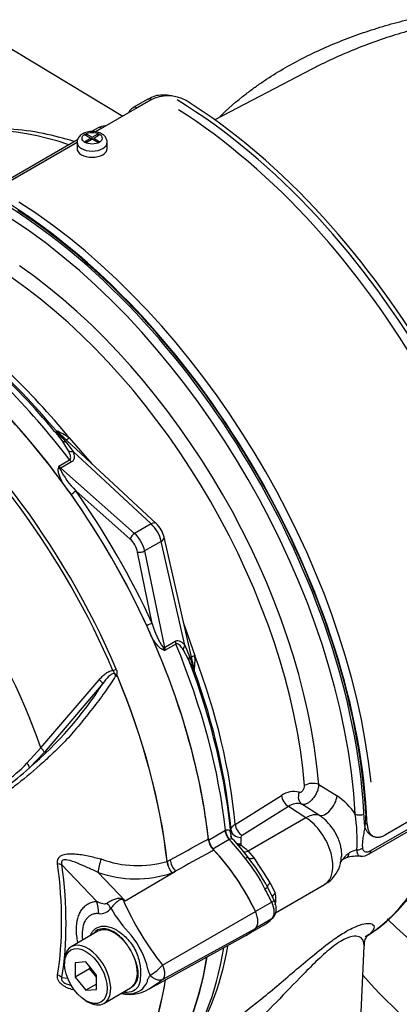
# Paper-space layout 'Sheet1' of a CAD drawing. Units: millimetres. Extents: x 0 to 3564, y 0 to 2520.
# Drawn here: x 2371 to 2409, y 2066 to 2164 of the extents above; entities that cross this region are included whole.
import ezdxf

# ---------------------------------------------------------------- set-up
doc = ezdxf.new("R2010")
doc.units = ezdxf.units.MM
doc.header["$LTSCALE"] = 6
for name, color, linetype in [('tangent', 7, 'Continuous'), ('TSH-1', 7, 'Continuous'), ('visible', 7, 'Continuous')]:
    doc.layers.add(name, color=color, linetype=linetype)

# ---------------------------------------------------------------- blocks, each defined once
blk = doc.blocks.new('SE5')
at = {"layer": 'tangent', "color": 7, "linetype": 'Continuous'}
for p, q in [((2368.875, 2161.728), (2381.687, 2154.024)), ((2384.536, 2155.672), (2383.084, 2154.835)), ((2379.586, 2152.815), (2378.948, 2152.447)), ((2377.122, 2151.392), (2368.867, 2146.626)), ((2376.274, 2120.763), (2375.649, 2121.778)), ((2376.006, 2121.657), (2376.739, 2120.7)), ((2376.335, 2122.067), (2378.581, 2119.489)), ((2384.496, 2113.505), (2376.739, 2120.7)), ((2375.326, 2119.257), (2376.389, 2119.871)), ((2376.584, 2119.66), (2375.52, 2119.046)), ((2375.52, 2119.046), (2382.845, 2112.551)), ((2382.399, 2112.006), (2376.989, 2116.803)), ((2384.496, 2113.505), (2382.845, 2112.551)), ((2385.496, 2111.773), (2383.845, 2110.819)), ((2387.848, 2101.458), (2385.496, 2111.773)), ((2383.845, 2110.819), (2385.807, 2101.229)), ((2384.599, 2103.623), (2383.149, 2110.707)), ((2387.72, 2103.659), (2388.831, 2100.424)), ((2385.807, 2101.229), (2386.87, 2101.843)), ((2386.955, 2101.57), (2385.892, 2100.956)), ((2388.237, 2099.975), (2387.671, 2101.023)), ((2387.848, 2101.458), (2388.311, 2100.345)), ((2373.516, 2091.257), (2379.334, 2098.027)), ((2379.685, 2097.638), (2373.871, 2090.825)), ((2372.141, 2089.744), (2373.516, 2091.257)), ((2373.871, 2090.825), (2372.381, 2089.272)), ((2401.155, 2087.631), (2402.976, 2086.487)), ((2392.841, 2083.663), (2397.455, 2086.531)), ((2406.341, 2081.053), (2417.075, 2087.249)), ((2398.145, 2085.435), (2393.531, 2082.566)), ((2399.891, 2084.321), (2398.145, 2085.435)), ((2401.229, 2084.551), (2399.477, 2085.658)), ((2399.891, 2084.321), (2394.157, 2081.011)), ((2405.712, 2083.823), (2405.978, 2083.669)), ((2390.203, 2082.102), (2391.829, 2083.041)), ((2391.829, 2083.041), (2391.885, 2083.071)), ((2392.444, 2082.442), (2392.438, 2083.092)), ((2392.262, 2082.144), (2390.636, 2081.205)), ((2392.285, 2082.156), (2392.262, 2082.144)), ((2393.404, 2081.71), (2393.397, 2081.584)), ((2393.398, 2082.362), (2393.404, 2081.71)), ((2394.157, 2081.011), (2394.721, 2080.324)), ((2379.07, 2076.022), (2375.624, 2079.638)), ((2386.072, 2079.975), (2386.072, 2079.977)), ((2386.087, 2079.982), (2386.382, 2080.142)), ((2386.087, 2079.984), (2386.087, 2079.982)), ((2379.21, 2078.893), (2381.9, 2076.071)), ((2381.9, 2076.071), (2386.906, 2079.016)), ((2386.906, 2079.016), (2386.569, 2078.833)), ((2396.317, 2077.866), (2396.823, 2076.818)), ((2396.492, 2075.93), (2394.87, 2074.993)), ((2385.619, 2069.688), (2394.87, 2074.992)), ((2396.492, 2074.275), (2394.893, 2073.352)), ((2385.619, 2068.245), (2394.87, 2073.329)), ((2375.624, 2068.453), (2376.175, 2068.395))]:
    blk.add_line(p, q, dxfattribs=at)
for centre, radius, start, end in [((2379.944, 2152.102), 0.798, 114.21637, 116.71619), ((2373.18, 2117.627), 5.448, 54.6046, 69.76615), ((2390.721, 2134.911), 19.804, 218.33232, 222.01113), ((2385.872, 2116.033), 11.028, 163.00403, 164.13599), ((2377.782, 2120.178), 2.623, 200.57377, 206.8526), ((2382.528, 2122.359), 7.845, 205.40417, 225.08956), ((2392.18, 2105.642), 7.845, 194.91132, 214.59494), ((2388.374, 2111.701), 11.028, 255.86401, 256.99597), ((2387.918, 2102.621), 2.623, 213.1474, 219.42623), ((2407.144, 2106.46), 19.802, 197.98869, 201.66787), ((2383.647, 2099.903), 5.21, 349.88539, 5.74385), ((2378.665, 2097.512), 10.212, 9.22524, 12.37038), ((2347.765, 2118.133), 37.934, 310.46199, 327.29661), ((2362.652, 2098.628), 12.998, 303.92697, 316.88638), ((2358.928, 2103.636), 19.681, 304.10823, 313.1253), ((2398.675, 2084.829), 2.095, 74.93859, 125.61344), ((2399.471, 2081.145), 6.389, 33.63681, 56.72918), ((2399.034, 2084.214), 1.511, 72.94279, 126.05087), ((2386.695, 2082.049), 18.286, 357.09389, 8.28369), ((2393.643, 2082.348), 0.245, 117.04145, 176.67703), ((2388.896, 2074.818), 8.125, 49.64749, 56.36659), ((2405.592, 2078.327), 2.867, 102.7903, 119.27909), ((2383.158, 2089.939), 10.379, 249.4552, 286.30632), ((2388.231, 2080.236), 2.175, 186.88855, 220.16709), ((2388.273, 2080.224), 2.199, 186.32008, 219.23612), ((2382.313, 2070.628), 15.041, 26.17452, 39.83446), ((2364.112, 2058.695), 37.48, 30.76393, 35.24505), ((2382.978, 2089.648), 11.396, 250.69151, 288.37022), ((2394.745, 2076.244), 2.156, 344.55071, 15.44929), ((2370.767, 2049.283), 29.009, 67.43207, 67.87072), ((2409.605, 2088.667), 30.587, 204.14666, 218.35371), ((2339.284, 2021.117), 69.542, 52.20708, 52.39254), ((2379.404, 2076.117), 1.334, 264.4988, 323.87737), ((2392.901, 2082.623), 14.402, 210.42096, 223.84888), ((2375.739, 2067.206), 8.689, 13.83143, 38.75799), ((2382.005, 2072.741), 4.731, 300.34194, 319.81359), ((2386.009, 2069.571), 1.855, 188.92991, 209.50712), ((2382.322, 2068.764), 1.932, 273.41219, 338.32812), ((2382.218, 2070.107), 3.278, 259.81014, 273.82627)]:
    blk.add_arc(centre, radius, start, end, dxfattribs=at)
for centre, major_axis, ratio, start_param, end_param in [((2373.454, 2176.34), (29.78, 51.58), 0.57735, 0.7915, 2.297057), ((2390.828, 2166.309), (-17.707, -30.67), 0.57735, 3.894565, 5.157604), ((2392.005, 2165.629), (17.349, 30.05), 0.57735, 0.752972, 2.016011), ((2384.541, 2155.057), (0.375, -0.65), 0.57735, 2.366356, 3.100968), ((2383.09, 2154.219), (0.375, -0.65), 0.57735, 2.366356, 3.132725), ((2382.708, 2111.318), (22.601, -39.145), 0.57735, 2.557712, 3.102126), ((2378.622, 2151.413), (1.5, 0), 0.57735, 3.150113, 6.283185), ((2378.622, 2151.413), (1.5, 0), 0.57735, 0, 0.000976), ((2368.139, 2102.907), (-23.461, 40.635), 0.57735, 4.025982, 5.398796), ((2367.408, 2102.484), (22.978, -39.8), 0.57735, 0.884389, 2.257204), ((2358.292, 2097.221), (-23.97, 41.517), 0.57735, 4.934616, 5.363391), ((2360.288, 2098.374), (-23.154, 40.104), 0.57735, 4.985608, 5.389559), ((2352.766, 2094.031), (-23.883, 41.367), 0.57735, 4.506909, 5.354751), ((2375.798, 2123.401), (-0.999, 0.046), 0.979377, 0.791296, 0.957243), ((2376.396, 2122.425), (-0.832, -0.555), 0.640349, 0.194511, 0.720988), ((2376.706, 2122.593), (0.701, 0.714), 0.133923, 3.275375, 4.024427), ((2376.922, 2121.383), (-0.941, -0.337), 0.63505, 0.611628, 1.156459), ((2347.733, 2091.125), (-20.419, 35.366), 0.57735, 4.394162, 5.267112), ((2376.767, 2120.343), (0.5, -0.866), 0.57735, 4.934616, 5.235988), ((2375.454, 2119.283), (0.483, -0.129), 0.569395, 4.464779, 4.837855), ((2375.704, 2119.729), (0.5, -0.866), 0.57735, 4.934616, 5.235988), ((2375.429, 2118.705), (0.332, 0.374), 0.408248, 0.886077, 1.104962), ((2376.636, 2116.599), (0.408, 0.289), 0.12827, 4.343687, 5.661803), ((2384.313, 2112.822), (-0.68, -0.733), 0.423232, 3.141593, 4.036982), ((2384.162, 2112.157), (1, -1.732), 0.555955, 1.047198, 2.094395), ((2382.753, 2112.21), (-0.332, -0.374), 0.408248, 4.02767, 5.598466), ((2382.125, 2110.981), (0.75, -1.299), 0.57735, 1.047198, 2.094395), ((2382.478, 2111.185), (-1, 1.732), 0.57735, 4.18879, 5.235988), ((2384.813, 2111.956), (-0.975, -0.222), 0.423232, 2.246203, 3.141593), ((2383.503, 2110.911), (-0.49, -0.1), 0.408248, 0.684719, 2.255516), ((2384.246, 2103.419), (0.454, 0.209), 0.12827, 0.621382, 1.939498), ((2385.979, 2101.054), (0.13, 0.483), 0.569395, 1.44533, 1.818406), ((2385.465, 2101.321), (0.49, 0.1), 0.408248, -1.104962, -0.886077), ((2386.49, 2101.046), (-0.5, 0.866), 0.57735, 1.047198, 1.348569), ((2387.553, 2101.66), (-0.5, 0.866), 0.57735, 1.047198, 1.348569), ((2358.292, 2097.221), (23.97, -41.517), 0.57735, 0.919794, 1.348569), ((2388.531, 2101.275), (-0.763, -0.647), 0.63505, 5.126726, 5.671557), ((2389.171, 2100.298), (-0.897, -0.443), 0.640349, 5.562198, 6.088674), ((2389.472, 2100.483), (0.968, 0.25), 0.133923, 2.258759, 3.00781), ((2360.288, 2098.374), (23.154, -40.104), 0.57735, 0.893626, 1.297577), ((2352.529, 2093.894), (23.81, -41.24), 0.57735, 1.365317, 1.38903), ((2380.737, 2099.044), (-0.46, -0.196), 0.166595, 1.410935, 2.160579), ((2389.718, 2099.292), (-0.46, -0.888), 0.979377, 5.325942, 5.491889), ((2379.295, 2097.918), (-0.386, 0.317), 0.220208, 3.433381, 4.789569), ((2373.489, 2091.113), (-0.374, 0.332), 0.252654, 3.443532, 4.862951), ((2372.001, 2089.563), (-0.346, 0.361), 0.453569, 3.471433, 4.781302), ((2400.473, 2087.212), (-0.997, -0.082), 0.517465, 3.917068, 5.487864), ((2398.182, 2086.229), (-0.528, 0.849), 0.596307, 0.875124, 2.284619), ((2399.947, 2086.533), (0.336, 0.942), 0.794274, 1.515785, 2.953223), ((2401.953, 2085.857), (-0.799, -1.269), 0.508434, 0.109195, 2.372508), ((2399.78, 2081.939), (1.613, 2.529), 0.546343, 0.112276, 0.810243), ((2405.302, 2084.999), (0.749, 0.042), 0.537855, 3.930891, 5.198223), ((2382.708, 2111.318), (22.601, -39.145), 0.57735, 0.024695, 0.562612), ((2393.568, 2083.36), (-0.528, 0.849), 0.596305, 0.874315, 2.284621), ((2399.743, 2081.145), (-2, 3.464), 0.57735, 3.141593, 5.445427), ((2392.53, 2082.746), (-0.5, 0.866), 0.57735, 0.919837, 1.968075), ((2392.586, 2082.776), (-0.453, 0.891), 0.602944, 0.95124, 2.000069), ((2393.435, 2083.156), (-1, -0.009), 0.794413, 0.068427, 1.526266), ((2393.441, 2082.504), (-1, -0.009), 0.794419, 0.066918, 0.200415), ((2388.465, 2073.613), (-7.095, 12.288), 0.57735, 4.929791, 5.109668), ((2393.441, 2082.504), (-1, -0.009), 0.794419, 1.068592, 1.52653), ((2393.434, 2082.378), (-0.992, 0.128), 0.793896, 1.295425, 1.635648), ((2393.434, 2082.378), (0.56, 0.828), 0.563762, 3.690445, 3.966744), ((2394.194, 2081.805), (0.653, 0.757), 0.628941, 3.189579, 4.037002), ((2403.417, 2082.025), (-0.505, 1.675), 0.361761, 3.227911, 3.812933), ((2404.977, 2081.607), (0.746, 0.073), 0.643238, 4.622625, 5.437546), ((2405.811, 2081.374), (-0.375, 0.65), 0.57735, 3.159506, 3.902326), ((2346.809, 2090.592), (20.35, -35.248), 0.57735, 0.618425, 0.952371), ((2374.74, 2079.128), (1.239, 0.167), 0.473366, 0.714758, 1.137408), ((2346.887, 2090.637), (20.607, -35.692), 0.57735, 0.618425, 0.952371), ((2379.529, 2079.636), (0.299, 1.214), 0.137019, 1.103221, 2.262573), ((2387.225, 2079.759), (0.596, -1.099), 0.553988, 4.079351, 5.124418), ((2393.596, 2079.935), (0.557, 0.424), 0.176113, 0.031863, 0.944044), ((2394.943, 2080.971), (-0.802, -0.597), 0.469233, 0.035519, 0.971426), ((2396.938, 2077.899), (-0.869, -0.494), 0.334166, 5.301856, 6.237762), ((2395.449, 2077.083), (0.613, 0.337), 0.029455, -0.95501, -0.042829), ((2388.465, 2073.613), (7.095, -12.288), 0.57735, 1.428899, 1.534714), ((2397.519, 2076.56), (0.967, 0.255), 0.537975, 2.22315, 2.908197), ((2377.302, 2075.001), (0.22, -2.49), 0.788564, 1.415864, 1.922308), ((2378.94, 2075.736), (1.791, -1.744), 0.37727, 0.98227, 1.258545), ((2382.31, 2077.664), (-1.061, -2.264), 0.043582, 0.862024, 0.893104), ((2396.096, 2075.816), (-0.633, -0.299), 0.11547, 2.191046, 3.141296), ((2395.536, 2075.654), (0.845, -1.463), 0.57735, 0.141897, 1.428899), ((2358.292, 2097.221), (23.97, -41.517), 0.57735, 0.222227, 0.618087), ((2374.74, 2067.943), (1.234, -0.197), 0.665275, 0.884042, 1.306691)]:
    blk.add_ellipse(centre, major_axis=major_axis, ratio=ratio, start_param=start_param, end_param=end_param, dxfattribs=at)
blk.add_ellipse((2378.622, 2151.821), major_axis=(-1, 0), ratio=0.57735, dxfattribs=at)
for points, knots in [([(2391.26, 2153.888), (2392.089, 2154.717), (2392.985, 2155.499), (2394.231, 2156.461), (2394.525, 2156.68), (2395.123, 2157.109), (2395.427, 2157.32), (2396.348, 2157.937), (2396.976, 2158.328), (2398.899, 2159.451), (2400.232, 2160.129), (2402.987, 2161.358), (2404.408, 2161.91), (2406.601, 2162.647), (2407.343, 2162.877), (2408.835, 2163.305), (2409.586, 2163.502), (2411.752, 2164.02), (2413.177, 2164.301), (2414.615, 2164.52)], [0.1459877, 0.1459877, 0.1459877, 0.1459877, 0.25, 0.25, 0.28125, 0.28125, 0.3125, 0.3125, 0.375, 0.375, 0.5, 0.5, 0.625, 0.625, 0.6875, 0.6875, 0.75, 0.75, 0.86667, 0.86667, 0.86667, 0.86667]), ([(2414.571, 2163.553), (2413.09, 2163.265), (2411.624, 2162.913), (2409.424, 2162.289), (2408.677, 2162.06), (2407.192, 2161.569), (2406.454, 2161.307), (2404.276, 2160.479), (2402.864, 2159.869), (2401.153, 2159.031), (2400.813, 2158.859), (2400.476, 2158.683)], [0.1296395, 0.1296395, 0.1296395, 0.1296395, 0.25, 0.25, 0.3125, 0.3125, 0.375, 0.375, 0.5, 0.5, 0.5313593, 0.5313593, 0.5313593, 0.5313593]), ([(2375.649, 2121.778), (2375.524, 2121.966), (2375.402, 2122.15), (2375.238, 2122.406), (2375.187, 2122.488), (2375.123, 2122.599), (2375.103, 2122.635), (2375.074, 2122.696), (2375.063, 2122.723), (2375.064, 2122.738)], [0, 0, 0, 0, 0.5, 0.5, 0.75, 0.75, 0.875, 0.875, 1, 1, 1, 1]), ([(2376.389, 2119.871), (2376.425, 2119.891), (2376.45, 2119.921), (2376.483, 2119.989), (2376.491, 2120.026), (2376.498, 2120.139), (2376.484, 2120.219), (2376.443, 2120.376), (2376.415, 2120.454), (2376.35, 2120.609), (2376.313, 2120.687), (2376.274, 2120.763)], [0, 0, 0, 0, 0.125, 0.125, 0.25, 0.25, 0.5, 0.5, 0.75, 0.75, 1, 1, 1, 1]), ([(2376.739, 2120.7), (2376.773, 2120.605), (2376.801, 2120.511), (2376.839, 2120.322), (2376.849, 2120.228), (2376.842, 2120.044), (2376.824, 2119.952), (2376.763, 2119.828), (2376.736, 2119.789), (2376.669, 2119.718), (2376.63, 2119.687), (2376.584, 2119.66)], [0, 0, 0, 0, 0.25, 0.25, 0.5, 0.5, 0.75, 0.75, 0.875, 0.875, 1, 1, 1, 1]), ([(2375.711, 2117.559), (2375.585, 2117.802), (2375.469, 2118.051), (2375.336, 2118.426), (2375.297, 2118.551), (2375.26, 2118.742), (2375.251, 2118.805), (2375.246, 2118.929), (2375.249, 2118.99), (2375.264, 2119.048)], [0, 0, 0, 0, 0.5, 0.5, 0.75, 0.75, 0.875, 0.875, 1, 1, 1, 1]), ([(2385.68, 2101.007), (2385.623, 2101.022), (2385.568, 2101.05), (2385.463, 2101.117), (2385.413, 2101.156), (2385.268, 2101.282), (2385.177, 2101.379), (2385.005, 2101.582), (2384.922, 2101.69), (2384.764, 2101.91), (2384.688, 2102.023), (2384.614, 2102.138)], [0, 0, 0, 0, 0.125, 0.125, 0.25, 0.25, 0.5, 0.5, 0.75, 0.75, 1, 1, 1, 1]), ([(2386.87, 2101.843), (2386.917, 2101.87), (2386.963, 2101.888), (2387.058, 2101.91), (2387.106, 2101.914), (2387.244, 2101.905), (2387.332, 2101.875), (2387.495, 2101.789), (2387.571, 2101.733), (2387.715, 2101.606), (2387.783, 2101.534), (2387.848, 2101.458)], [0, 0, 0, 0, 0.125, 0.125, 0.25, 0.25, 0.5, 0.5, 0.75, 0.75, 1, 1, 1, 1]), ([(2387.671, 2101.023), (2387.624, 2101.096), (2387.576, 2101.166), (2387.473, 2101.3), (2387.42, 2101.363), (2387.305, 2101.477), (2387.243, 2101.529), (2387.141, 2101.579), (2387.105, 2101.592), (2387.03, 2101.597), (2386.991, 2101.59), (2386.955, 2101.57)], [0, 0, 0, 0, 0.25, 0.25, 0.5, 0.5, 0.75, 0.75, 0.875, 0.875, 1, 1, 1, 1]), ([(2381.02, 2099.09), (2381.044, 2099.033), (2381.063, 2098.974), (2381.087, 2098.852), (2381.093, 2098.788), (2381.09, 2098.696), (2381.087, 2098.666), (2381.08, 2098.621), (2381.077, 2098.606), (2381.07, 2098.577), (2381.066, 2098.562), (2381.061, 2098.532), (2381.061, 2098.516), (2381.068, 2098.486), (2381.076, 2098.472), (2381.102, 2098.436), (2381.123, 2098.417), (2381.144, 2098.397)], [0, 0, 0, 0, 0.25, 0.25, 0.5, 0.5, 0.625, 0.625, 0.6875, 0.6875, 0.75, 0.75, 0.8125, 0.8125, 0.875, 0.875, 1, 1, 1, 1]), ([(2388.776, 2098.988), (2388.763, 2098.995), (2388.745, 2099.017), (2388.707, 2099.073), (2388.686, 2099.107), (2388.622, 2099.218), (2388.576, 2099.304), (2388.436, 2099.574), (2388.337, 2099.772), (2388.237, 2099.975)], [0, 0, 0, 0, 0.125, 0.125, 0.25, 0.25, 0.5, 0.5, 1, 1, 1, 1]), ([(2380.963, 2098.431), (2380.625, 2097.878), (2380.263, 2097.33), (2379.492, 2096.239), (2379.08, 2095.692), (2378.241, 2094.622), (2377.82, 2094.099), (2377.178, 2093.331), (2376.963, 2093.077), (2376.534, 2092.571), (2376.316, 2092.322), (2375.641, 2091.603), (2375.19, 2091.172), (2374.319, 2090.344), (2373.888, 2089.948), (2372.598, 2088.8), (2371.742, 2088.087), (2370.501, 2087.141), (2370.093, 2086.844), (2369.291, 2086.284), (2368.903, 2086.01), (2367.706, 2085.298), (2366.835, 2085.071), (2365.427, 2085.099), (2364.95, 2085.167), (2363.976, 2085.415), (2363.476, 2085.597), (2362.478, 2086.07), (2361.981, 2086.331), (2360.991, 2086.838), (2360.497, 2087.094), (2360.005, 2087.351)], [0, 0, 0, 0, 0.0625, 0.0625, 0.125, 0.125, 0.1875, 0.1875, 0.21875, 0.21875, 0.25, 0.25, 0.3125, 0.3125, 0.375, 0.375, 0.5, 0.5, 0.5625, 0.5625, 0.625, 0.625, 0.75, 0.75, 0.8125, 0.8125, 0.875, 0.875, 0.9375, 0.9375, 1, 1, 1, 1]), ([(2379.334, 2098.027), (2379.423, 2098.134), (2379.516, 2098.239), (2379.711, 2098.436), (2379.814, 2098.53), (2380.036, 2098.701), (2380.156, 2098.778), (2380.412, 2098.895), (2380.552, 2098.937), (2380.696, 2098.937)], [0, 0, 0, 0, 0.25, 0.25, 0.5, 0.5, 0.75, 0.75, 1, 1, 1, 1]), ([(2380.963, 2098.431), (2380.953, 2098.507), (2380.924, 2098.589), (2380.789, 2098.662), (2380.704, 2098.643), (2380.494, 2098.552), (2380.377, 2098.448), (2380.05, 2098.127), (2379.865, 2097.885), (2379.685, 2097.638)], [0, 0, 0, 0, 0.125, 0.125, 0.25, 0.25, 0.5, 0.5, 1, 1, 1, 1]), ([(2381.023, 2098.389), (2381.002, 2098.438), (2380.983, 2098.489), (2380.943, 2098.56), (2380.928, 2098.583), (2380.892, 2098.623), (2380.869, 2098.641), (2380.835, 2098.682), (2380.825, 2098.707), (2380.805, 2098.756), (2380.794, 2098.78), (2380.759, 2098.852), (2380.73, 2098.897), (2380.696, 2098.937)], [0, 0, 0, 0, 0.25, 0.25, 0.375, 0.375, 0.5, 0.5, 0.625, 0.625, 0.75, 0.75, 1, 1, 1, 1]), ([(2399.219, 2086.851), (2399.273, 2086.833), (2399.336, 2086.84), (2399.463, 2086.9), (2399.527, 2086.954), (2399.636, 2087.092), (2399.682, 2087.177), (2399.74, 2087.353), (2399.752, 2087.443), (2399.745, 2087.523)], [0, 0, 0, 0, 0.25, 0.25, 0.5, 0.5, 0.75, 0.75, 1, 1, 1, 1]), ([(2401.155, 2087.631), (2401.153, 2087.517), (2401.137, 2087.395), (2401.079, 2087.144), (2401.038, 2087.017), (2400.932, 2086.761), (2400.868, 2086.636), (2400.759, 2086.457), (2400.72, 2086.399), (2400.639, 2086.287), (2400.598, 2086.233), (2400.467, 2086.08), (2400.374, 2085.988), (2400.186, 2085.834), (2400.088, 2085.771), (2399.947, 2085.702), (2399.9, 2085.683), (2399.809, 2085.654), (2399.763, 2085.644), (2399.632, 2085.627), (2399.551, 2085.633), (2399.477, 2085.658)], [0, 0, 0, 0, 0.125, 0.125, 0.25, 0.25, 0.375, 0.375, 0.4375, 0.4375, 0.5, 0.5, 0.625, 0.625, 0.75, 0.75, 0.8125, 0.8125, 0.875, 0.875, 1, 1, 1, 1]), ([(2403.441, 2080.469), (2403.448, 2080.58), (2403.449, 2080.695), (2403.436, 2080.961), (2403.418, 2081.114), (2403.362, 2081.425), (2403.325, 2081.582), (2403.231, 2081.898), (2403.175, 2082.059), (2402.978, 2082.537), (2402.814, 2082.846), (2402.426, 2083.437), (2402.21, 2083.705), (2401.853, 2084.066), (2401.732, 2084.177), (2401.484, 2084.379), (2401.357, 2084.47), (2401.229, 2084.551)], [0.3868632, 0.3868632, 0.3868632, 0.3868632, 0.4375, 0.4375, 0.5, 0.5, 0.5625, 0.5625, 0.625, 0.625, 0.75, 0.75, 0.875, 0.875, 0.9375, 0.9375, 1, 1, 1, 1]), ([(2392.438, 2083.092), (2392.438, 2083.144), (2392.447, 2083.195), (2392.482, 2083.296), (2392.508, 2083.347), (2392.577, 2083.444), (2392.619, 2083.491), (2392.719, 2083.58), (2392.777, 2083.623), (2392.841, 2083.663)], [0, 0, 0, 0, 0.25, 0.25, 0.5, 0.5, 0.75, 0.75, 1, 1, 1, 1]), ([(2405.751, 2083.482), (2405.722, 2083.292), (2405.689, 2083.102), (2405.621, 2082.721), (2405.586, 2082.532), (2405.529, 2082.158), (2405.507, 2081.975), (2405.489, 2081.625), (2405.492, 2081.457), (2405.508, 2081.296)], [0, 0, 0, 0, 0.25, 0.25, 0.5, 0.5, 0.75, 0.75, 1, 1, 1, 1]), ([(2391.885, 2083.071), (2391.942, 2083.098), (2391.994, 2083.115), (2392.088, 2083.133), (2392.13, 2083.133), (2392.234, 2083.108), (2392.282, 2083.059), (2392.352, 2082.92), (2392.376, 2082.826), (2392.413, 2082.612), (2392.427, 2082.49), (2392.44, 2082.359)], [0, 0, 0, 0, 0.125, 0.125, 0.25, 0.25, 0.5, 0.5, 0.75, 0.75, 1, 1, 1, 1]), ([(2386.382, 2080.142), (2387.534, 2080.767), (2388.686, 2081.392), (2389.838, 2082.017), (2389.96, 2082.083), (2390.082, 2082.149), (2390.204, 2082.215)], [0, 0, 0, 0, 0.904208, 0.904208, 0.904208, 1, 1, 1, 1]), ([(2392.569, 2082.22), (2392.562, 2082.227), (2392.555, 2082.232), (2392.534, 2082.243), (2392.52, 2082.244), (2392.487, 2082.241), (2392.469, 2082.235), (2392.405, 2082.212), (2392.351, 2082.187), (2392.285, 2082.156)], [0.4268569, 0.4268569, 0.4268569, 0.4268569, 0.5, 0.5, 0.625, 0.625, 0.75, 0.75, 1, 1, 1, 1]), ([(2375.189, 2079.73), (2375.175, 2079.829), (2375.173, 2079.926), (2375.198, 2080.113), (2375.226, 2080.202), (2375.292, 2080.32), (2375.319, 2080.358), (2375.379, 2080.426), (2375.412, 2080.457), (2375.521, 2080.542), (2375.606, 2080.587), (2375.786, 2080.656), (2375.882, 2080.682), (2376.08, 2080.719), (2376.182, 2080.731), (2376.492, 2080.751), (2376.707, 2080.745), (2377.135, 2080.713), (2377.351, 2080.686), (2377.787, 2080.618), (2378.006, 2080.577), (2378.44, 2080.486), (2378.656, 2080.437), (2379.087, 2080.333), (2379.301, 2080.279), (2379.515, 2080.22)], [0, 0, 0, 0, 0.0625, 0.0625, 0.125, 0.125, 0.15625, 0.15625, 0.1875, 0.1875, 0.25, 0.25, 0.3125, 0.3125, 0.375, 0.375, 0.5, 0.5, 0.625, 0.625, 0.75, 0.75, 0.875, 0.875, 1, 1, 1, 1]), ([(2390.736, 2081.107), (2390.614, 2081.041), (2390.493, 2080.974), (2390.371, 2080.908), (2389.216, 2080.277), (2388.061, 2079.647), (2386.906, 2079.016)], [0, 0, 0, 0, 0.095375, 0.095375, 0.095375, 1, 1, 1, 1]), ([(2403.262, 2079.871), (2403.322, 2079.935), (2403.381, 2080), (2403.514, 2080.152), (2403.588, 2080.24), (2403.74, 2080.419), (2403.817, 2080.51), (2403.945, 2080.641), (2403.99, 2080.684), (2404.085, 2080.762), (2404.135, 2080.798), (2404.19, 2080.827)], [0.5268606, 0.5268606, 0.5268606, 0.5268606, 0.625, 0.625, 0.75, 0.75, 0.875, 0.875, 0.9375, 0.9375, 1, 1, 1, 1]), ([(2405.297, 2080.495), (2405.268, 2080.497), (2405.241, 2080.502), (2405.14, 2080.542), (2405.079, 2080.609), (2405.015, 2080.764), (2404.998, 2080.825), (2404.971, 2080.962), (2404.962, 2081.038), (2404.957, 2081.122)], [0.4165462, 0.4165462, 0.4165462, 0.4165462, 0.5, 0.5, 0.75, 0.75, 0.875, 0.875, 1, 1, 1, 1]), ([(2405.508, 2081.296), (2405.513, 2081.244), (2405.524, 2081.198), (2405.557, 2081.115), (2405.58, 2081.079), (2405.659, 2080.989), (2405.728, 2080.952), (2405.882, 2080.917), (2405.969, 2080.919), (2406.149, 2080.959), (2406.245, 2080.997), (2406.341, 2081.053)], [0, 0, 0, 0, 0.125, 0.125, 0.25, 0.25, 0.5, 0.5, 0.75, 0.75, 1, 1, 1, 1]), ([(2379.21, 2078.893), (2378.871, 2079.058), (2378.529, 2079.208), (2377.853, 2079.508), (2377.517, 2079.658), (2376.846, 2079.926), (2376.509, 2080.053), (2376.005, 2080.143), (2375.828, 2080.164), (2375.629, 2080.053), (2375.586, 2079.982), (2375.573, 2079.815), (2375.594, 2079.725), (2375.624, 2079.638)], [0, 0, 0, 0, 0.25, 0.25, 0.5, 0.5, 0.75, 0.75, 0.875, 0.875, 0.9375, 0.9375, 1, 1, 1, 1]), ([(2377.207, 2071.925), (2377.206, 2071.931), (2377.205, 2071.938), (2377.158, 2072.163), (2377.123, 2072.378), (2377.089, 2072.696), (2377.08, 2072.8), (2377.068, 2073.008), (2377.065, 2073.111), (2377.065, 2073.615), (2377.11, 2073.984), (2377.247, 2074.487), (2377.305, 2074.645), (2377.439, 2074.937), (2377.516, 2075.07), (2377.691, 2075.314), (2377.789, 2075.425), (2378.004, 2075.62), (2378.119, 2075.703), (2378.365, 2075.841), (2378.495, 2075.897), (2378.772, 2075.981), (2378.918, 2076.009), (2379.07, 2076.022)], [0.373178, 0.373178, 0.373178, 0.373178, 0.375, 0.375, 0.4375, 0.4375, 0.46875, 0.46875, 0.5, 0.5, 0.625, 0.625, 0.6875, 0.6875, 0.75, 0.75, 0.8125, 0.8125, 0.875, 0.875, 0.9375, 0.9375, 1, 1, 1, 1]), ([(2379.07, 2076.022), (2379.229, 2075.941), (2379.394, 2075.872), (2379.657, 2075.802), (2379.747, 2075.785), (2379.885, 2075.778), (2379.932, 2075.78), (2380.026, 2075.796), (2380.075, 2075.812), (2380.117, 2075.844)], [0, 0, 0, 0, 0.5, 0.5, 0.75, 0.75, 0.875, 0.875, 1, 1, 1, 1]), ([(2380.117, 2075.844), (2380.224, 2075.926), (2380.345, 2076.002), (2380.536, 2076.102), (2380.602, 2076.133), (2380.737, 2076.19), (2380.807, 2076.216), (2380.947, 2076.262), (2381.017, 2076.281), (2381.16, 2076.311), (2381.233, 2076.322), (2381.378, 2076.329), (2381.451, 2076.326), (2381.559, 2076.298), (2381.594, 2076.285), (2381.661, 2076.251), (2381.692, 2076.231), (2381.722, 2076.208)], [0, 0, 0, 0, 0.25, 0.25, 0.375, 0.375, 0.5, 0.5, 0.625, 0.625, 0.75, 0.75, 0.875, 0.875, 0.9375, 0.9375, 1, 1, 1, 1]), ([(2381.694, 2076.155), (2381.67, 2076.177), (2381.641, 2076.195), (2381.576, 2076.213), (2381.541, 2076.212), (2381.479, 2076.199), (2381.449, 2076.189), (2381.392, 2076.163), (2381.364, 2076.149), (2381.227, 2076.069), (2381.126, 2075.99), (2380.926, 2075.818), (2380.829, 2075.725), (2380.647, 2075.532), (2380.561, 2075.431), (2380.482, 2075.33)], [0, 0, 0, 0, 0.0625, 0.0625, 0.125, 0.125, 0.1875, 0.1875, 0.25, 0.25, 0.5, 0.5, 0.75, 0.75, 1, 1, 1, 1]), ([(2379.276, 2074.789), (2379.154, 2074.8), (2379.036, 2074.797), (2378.81, 2074.765), (2378.703, 2074.736), (2378.501, 2074.652), (2378.406, 2074.597), (2378.228, 2074.46), (2378.146, 2074.38), (2378.001, 2074.198), (2377.936, 2074.095), (2377.824, 2073.869), (2377.775, 2073.744), (2377.661, 2073.345), (2377.622, 2073.048), (2377.623, 2072.639), (2377.625, 2072.555), (2377.635, 2072.386), (2377.642, 2072.301), (2377.653, 2072.206), (2377.654, 2072.197), (2377.655, 2072.188)], [0, 0, 0, 0, 0.0625, 0.0625, 0.125, 0.125, 0.1875, 0.1875, 0.25, 0.25, 0.3125, 0.3125, 0.375, 0.375, 0.5, 0.5, 0.53125, 0.53125, 0.5625, 0.5625, 0.5657392, 0.5657392, 0.5657392, 0.5657392]), ([(2402.737, 2072.284), (2403.173, 2072.59), (2403.587, 2072.857), (2404.46, 2073.353), (2404.884, 2073.542), (2405.575, 2073.772), (2405.841, 2073.816), (2406.26, 2073.824), (2406.411, 2073.787), (2406.712, 2073.607), (2406.723, 2073.401), (2406.439, 2072.946), (2406.176, 2072.708), (2405.781, 2072.456)], [0.757401, 0.757401, 0.757401, 0.757401, 0.78125, 0.78125, 0.8125, 0.8125, 0.84375, 0.84375, 0.875, 0.875, 0.9375, 0.9375, 0.9936443, 0.9936443, 0.9936443, 0.9936443]), ([(2382.039, 2071.78), (2381.696, 2072.249), (2381.285, 2072.651), (2380.456, 2073.179), (2380.037, 2073.312), (2379.306, 2073.282), (2379, 2073.124), (2378.785, 2072.851)], [0, 0, 0, 0, 0.125, 0.125, 0.25, 0.25, 0.3724506, 0.3724506, 0.3724506, 0.3724506]), ([(2405.666, 2071.612), (2405.671, 2071.741), (2405.658, 2071.863), (2405.543, 2072.278), (2405.331, 2072.535), (2404.642, 2072.579), (2404.341, 2072.531), (2403.565, 2072.199), (2403.087, 2071.904), (2402.073, 2071.125), (2401.567, 2070.672), (2400.573, 2069.729), (2400.097, 2069.251), (2398.694, 2067.817), (2397.815, 2066.89), (2396.095, 2065.131), (2395.259, 2064.301), (2393.635, 2062.782), (2392.835, 2062.083), (2391.313, 2060.871), (2390.588, 2060.356), (2389.251, 2059.556), (2388.652, 2059.279), (2387.925, 2059.097), (2387.709, 2059.083), (2387.553, 2059.121)], [0.1014857, 0.1014857, 0.1014857, 0.1014857, 0.125, 0.125, 0.1875, 0.1875, 0.21875, 0.21875, 0.25, 0.25, 0.28125, 0.28125, 0.3125, 0.3125, 0.375, 0.375, 0.4375, 0.4375, 0.5, 0.5, 0.5625, 0.5625, 0.625, 0.625, 0.6591522, 0.6591522, 0.6591522, 0.6591522]), ([(2382.586, 2067.5), (2382.674, 2067.561), (2382.756, 2067.633), (2382.901, 2067.798), (2382.965, 2067.891), (2383.074, 2068.101), (2383.12, 2068.218), (2383.184, 2068.473), (2383.201, 2068.611), (2383.208, 2068.833), (2383.206, 2068.911), (2383.197, 2069.066), (2383.189, 2069.145), (2383.154, 2069.386), (2383.118, 2069.55), (2383.049, 2069.801), (2383.023, 2069.886), (2382.967, 2070.054), (2382.936, 2070.137), (2382.839, 2070.388), (2382.766, 2070.553), (2382.685, 2070.717)], [0, 0, 0, 0, 0.125, 0.125, 0.25, 0.25, 0.375, 0.375, 0.5, 0.5, 0.5625, 0.5625, 0.625, 0.625, 0.75, 0.75, 0.8125, 0.8125, 0.875, 0.875, 1, 1, 1, 1]), ([(2385.619, 2069.688), (2385.63, 2069.662), (2385.654, 2069.61), (2385.685, 2069.532), (2385.713, 2069.453), (2385.738, 2069.374), (2385.761, 2069.296), (2385.78, 2069.218), (2385.795, 2069.141), (2385.807, 2069.064), (2385.816, 2068.99), (2385.822, 2068.916), (2385.823, 2068.845), (2385.822, 2068.776), (2385.817, 2068.709), (2385.808, 2068.644), (2385.796, 2068.582), (2385.781, 2068.524), (2385.762, 2068.468), (2385.74, 2068.416), (2385.714, 2068.367), (2385.686, 2068.322), (2385.654, 2068.281), (2385.631, 2068.257), (2385.619, 2068.245)], [0, 0, 0, 0, 0.045264, 0.090545, 0.135843, 0.18116, 0.226493, 0.271845, 0.317215, 0.362603, 0.408009, 0.453433, 0.498876, 0.544337, 0.589817, 0.635316, 0.680834, 0.726371, 0.771927, 0.817503, 0.863097, 0.908712, 0.954346, 1, 1, 1, 1]), ([(2376.896, 2067.167), (2376.689, 2067.218), (2376.485, 2067.283), (2376.184, 2067.405), (2376.082, 2067.452), (2375.883, 2067.558), (2375.787, 2067.617), (2375.608, 2067.748), (2375.522, 2067.821), (2375.413, 2067.94), (2375.38, 2067.982), (2375.319, 2068.067), (2375.293, 2068.112), (2375.226, 2068.245), (2375.198, 2068.336), (2375.173, 2068.514), (2375.175, 2068.6), (2375.189, 2068.684)], [0.5048286, 0.5048286, 0.5048286, 0.5048286, 0.625, 0.625, 0.6875, 0.6875, 0.75, 0.75, 0.8125, 0.8125, 0.84375, 0.84375, 0.875, 0.875, 0.9375, 0.9375, 1, 1, 1, 1]), ([(2375.624, 2068.453), (2375.594, 2068.401), (2375.573, 2068.342), (2375.586, 2068.201), (2375.629, 2068.12), (2375.826, 2067.921), (2376.005, 2067.84), (2376.303, 2067.722), (2376.434, 2067.68), (2376.564, 2067.645)], [0, 0, 0, 0, 0.0625, 0.0625, 0.125, 0.125, 0.25, 0.25, 0.3469128, 0.3469128, 0.3469128, 0.3469128]), ([(2384.117, 2068.051), (2384.117, 2068.052), (2384.117, 2068.054), (2384.117, 2068.057), (2384.117, 2068.062), (2384.117, 2068.073), (2384.117, 2068.082), (2384.118, 2068.101), (2384.12, 2068.113), (2384.127, 2068.151), (2384.134, 2068.175), (2384.16, 2068.25), (2384.183, 2068.3), (2384.263, 2068.45), (2384.328, 2068.552), (2384.394, 2068.658)], [0, 0, 0, 0, 0.007813, 0.007813, 0.015625, 0.03125, 0.0625, 0.0625, 0.125, 0.125, 0.25, 0.25, 0.5, 0.5, 1, 1, 1, 1]), ([(2384.394, 2068.658), (2384.447, 2068.61), (2384.501, 2068.566), (2384.609, 2068.485), (2384.664, 2068.447), (2384.776, 2068.379), (2384.832, 2068.348), (2384.942, 2068.296), (2384.997, 2068.273), (2385.104, 2068.237), (2385.158, 2068.223), (2385.261, 2068.204), (2385.311, 2068.198), (2385.406, 2068.197), (2385.452, 2068.2), (2385.518, 2068.212), (2385.539, 2068.217), (2385.58, 2068.229), (2385.6, 2068.237), (2385.619, 2068.245)], [0, 0, 0, 0, 0.125, 0.125, 0.25, 0.25, 0.375, 0.375, 0.5, 0.5, 0.625, 0.625, 0.75, 0.75, 0.875, 0.875, 0.9375, 0.9375, 1, 1, 1, 1]), ([(2385.619, 2068.245), (2385.514, 2068.16), (2385.414, 2068.08), (2385.293, 2067.986), (2385.269, 2067.968), (2385.223, 2067.932), (2385.201, 2067.914), (2385.133, 2067.863), (2385.087, 2067.829), (2384.893, 2067.689), (2384.743, 2067.589), (2384.593, 2067.499)], [0, 0, 0, 0, 0.0625, 0.0625, 0.078125, 0.078125, 0.09375, 0.09375, 0.125, 0.125, 0.225702, 0.225702, 0.225702, 0.225702])]:
    blk.add_open_spline(points, degree=3, knots=knots, dxfattribs=at)
at = {"layer": 'visible', "color": 7, "linetype": 'Continuous'}
for p, q in [((2400.478, 2158.684), (2390.823, 2153.647)), ((2384.434, 2155.61), (2378.954, 2152.446)), ((2384.166, 2155.707), (2382.715, 2154.869)), ((2379.216, 2152.849), (2378.572, 2152.477)), ((2377.925, 2152.132), (2378.082, 2152.224)), ((2378.464, 2151.821), (2377.925, 2152.132)), ((2378.082, 2152.224), (2378.622, 2151.912)), ((2378.082, 2152.041), (2378.082, 2152.224)), ((2378.622, 2151.912), (2379.161, 2152.224)), ((2378.622, 2151.729), (2378.622, 2151.912)), ((2378.781, 2151.82), (2379.321, 2152.132)), ((2379.321, 2152.132), (2379.161, 2152.224)), ((2379.161, 2152.04), (2379.161, 2152.224)), ((2377.179, 2151.672), (2368.497, 2146.66)), ((2377.122, 2151.389), (2370.292, 2147.445)), ((2377.122, 2151.413), (2377.122, 2150.8)), ((2377.924, 2151.509), (2378.464, 2151.821)), ((2378.083, 2151.418), (2377.924, 2151.509)), ((2378.083, 2151.418), (2378.623, 2151.729)), ((2378.464, 2151.821), (2378.464, 2151.637)), ((2378.464, 2151.662), (2378.485, 2151.65)), ((2379.162, 2151.418), (2378.623, 2151.729)), ((2378.76, 2151.65), (2378.781, 2151.663)), ((2378.781, 2151.82), (2379.32, 2151.509)), ((2378.781, 2151.82), (2378.781, 2151.638)), ((2379.162, 2151.418), (2379.32, 2151.509)), ((2380.122, 2150.8), (2380.122, 2151.413)), ((2384.993, 2113.555), (2375.633, 2122.237)), ((2388.634, 2099.698), (2385.787, 2112.178)), ((2421.93, 2090.789), (2407.788, 2082.624)), ((2406.186, 2080.724), (2416.92, 2086.921)), ((2405.831, 2084.734), (2405.751, 2083.482)), ((2405.751, 2083.482), (2405.712, 2083.823)), ((2406.267, 2082.657), (2406.538, 2082.5)), ((2396.871, 2074.868), (2401.743, 2077.681)), ((2396.729, 2076.115), (2396.062, 2077.42)), ((2379.203, 2073.039), (2376.552, 2071.508)), ((2394.182, 2072.777), (2395.56, 2073.572)), ((2384.425, 2067.4), (2393.849, 2072.576)), ((2404.984, 2055.708), (2405.661, 2071.519)), ((2375.878, 2070.02), (2375.878, 2069.816)), ((2378, 2070.006), (2376.939, 2069.911)), ((2376.939, 2069.911), (2376.939, 2068.497)), ((2379.06, 2068.686), (2378, 2070.006)), ((2378.353, 2069.313), (2376.939, 2068.497)), ((2378.353, 2069.566), (2378.353, 2069.313)), ((2378.353, 2069.313), (2379.06, 2068.433)), ((2376.939, 2068.497), (2378, 2067.177)), ((2379.06, 2067.789), (2378, 2067.177)), ((2379.06, 2067.272), (2379.06, 2068.686)), ((2378, 2067.177), (2379.06, 2067.272)), ((2379.802, 2065.879), (2382.453, 2067.41)), ((2378, 2066.142), (2378.177, 2066.04))]:
    blk.add_line(p, q, dxfattribs=at)
for centre, radius, start, end in [((2385.457, 2153.98), 2.111, 85.80394, 126.5448), ((2386.162, 2152.283), 3.749, 61.17716, 117.44589), ((2385.887, 2153.199), 2.9, 76.79097, 95.44062), ((2379.936, 2151.63), 1.407, 89.45423, 120.53802), ((2369.254, 2115.286), 9.441, 44.38851, 51.07422), ((2321.225, 2076.942), 67.96, 35.54124, 36.70217), ((2383.1, 2111.544), 2.761, 13.26686, 46.73314), ((2322.195, 2075.259), 67.961, 23.29785, 24.45875), ((2378.665, 2097.512), 10.212, 12.37038, 15.3937), ((2380.659, 2097.939), 0.578, 51.03723, 58.26753), ((2380.123, 2098.592), 1.04, 347.55492, 349.16943), ((2392.21, 2082.497), 2.026, 188.0033, 223.32673), ((2376.599, 2067.018), 22.048, 37.23396, 43.63541), ((2405.005, 2076.792), 3.713, 85.41124, 106.83777), ((2405.463, 2081.679), 1.18, 262.28597, 307.52537), ((2380.709, 2069.539), 17.257, 27.16933, 38.83965), ((2404.318, 2079.127), 1.28, 103.05051, 143.7827), ((2393.024, 2078.062), 5.154, 299.5906, 302.73921), ((2376.129, 2067.467), 7.317, 26.37115, 36.12393), ((2365.377, 2076.078), 27.13, 325.06458, 350.41436), ((2382.357, 2070.368), 3.606, 256.25763, 308.88367), ((2382.153, 2069.769), 2.785, 261.60575, 269.37256)]:
    blk.add_arc(centre, radius, start, end, dxfattribs=at)
for centre, major_axis, ratio, start_param, end_param in [((2384.541, 2155.057), (0.375, -0.65), 0.57735, 3.100968, 3.141593), ((2386.15, 2113.305), (26.25, -45.466), 0.57735, 0.814972, 2.331143), ((2386.308, 2113.397), (-26.438, 45.792), 0.57735, 3.974289, 5.453329), ((2385.406, 2112.876), (-26.25, 45.466), 0.57735, 3.975769, 5.449009), ((2379.591, 2152.199), (0.375, -0.65), 0.57735, 2.366356, 3.141593), ((2378.622, 2150.8), (1.5, 0), 0.57735, 3.141593, 6.283185), ((2368.631, 2103.19), (-26.438, 45.792), 0.57735, 3.974289, 5.453329), ((2368.631, 2103.19), (26.25, -45.466), 0.57735, 0.833035, 2.311418), ((2369.533, 2103.711), (26.25, -45.466), 0.57735, 0.911922, 2.307416), ((2368.789, 2103.282), (-26.25, 45.466), 0.57735, 3.993253, 5.431525), ((2368.259, 2102.976), (25.888, -44.839), 0.57735, 0.85166, 2.289932), ((2359.042, 2097.654), (-23.75, 41.137), 0.57735, 4.980594, 5.392582), ((2359.575, 2097.962), (-23.373, 40.484), 0.57735, 5.010091, 5.390058), ((2356.61, 2096.25), (-23.97, 41.517), 0.57735, 4.899182, 5.363348), ((2356.61, 2096.25), (23.98, -41.535), 0.57735, 0.922718, 2.218875), ((2352.529, 2093.894), (23.81, -41.24), 0.57735, 1.38903, 2.17776), ((2356.875, 2096.403), (-24.22, 41.95), 0.57735, 4.554638, 4.87014), ((2356.61, 2096.25), (23.978, -41.531), 0.57735, 1.413045, 1.728547), ((2356.61, 2096.25), (23.97, -41.517), 0.57735, 0.919837, 1.384003), ((2359.042, 2097.654), (23.75, -41.137), 0.57735, 0.890603, 1.302591), ((2352.621, 2093.947), (23.879, -41.359), 0.57735, 0.922857, 1.350632), ((2352.634, 2093.955), (23.88, -41.361), 0.57735, 0.922857, 1.351109), ((2359.575, 2097.962), (23.373, -40.484), 0.57735, 0.893128, 1.273094), ((2390.903, 2081.807), (0.5, -0.866), 0.57735, 4.06143, 5.109668), ((2386.839, 2072.674), (7.095, -12.288), 0.57735, 1.428899, 1.968075), ((2386.839, 2072.674), (7.099, -12.296), 0.57735, 1.428899, 1.957497), ((2393.91, 2074.715), (0.849, -1.471), 0.57735, 0.141897, 1.428899), ((2388.465, 2085.86), (7.095, -12.288), 0.57735, 0.036082, 0.141897), ((2396.096, 2074.846), (-0.485, 0.504), 0.80829, 2.944197, 3.143842), ((2472.575, 2096.25), (-75, 0), 0.57735, 0.532507, 0.661116), ((2380.828, 2070.224), (1.625, -2.815), 0.57735, 1.801155, 3.141593), ((2386.839, 2084.921), (-7.099, 12.296), 0.57735, 3.12925, 3.28349), ((2386.839, 2084.921), (-7.095, 12.288), 0.57735, 3.141593, 3.28349), ((2378.177, 2068.693), (1.625, -2.815), 0.57735, 0, 3.926991), ((2380.828, 2070.224), (1.625, -2.815), 0.57735, 1.41584, 1.801155), ((2380.828, 2070.224), (1.625, -2.815), 0.57735, 0.085531, 1.41584), ((2356.61, 2096.25), (-23.98, 41.535), 0.57735, 3.116297, 3.761728), ((2356.61, 2096.25), (23.97, -41.517), 0.57735, 0.186793, 0.619555), ((2352.621, 2093.947), (23.879, -41.359), 0.57735, 0.31894, 0.617833), ((2352.634, 2093.955), (23.88, -41.361), 0.57735, 0.318523, 0.617862), ((2472.575, 2088.085), (75, 0), 0.57735, 3.606599, 3.866997), ((2380.828, 2070.224), (-1.625, 2.815), 0.57735, 3.141593, 3.227123), ((2378.177, 2068.693), (1.625, -2.815), 0.57735, 5.497787, 6.283185)]:
    blk.add_ellipse(centre, major_axis=major_axis, ratio=ratio, start_param=start_param, end_param=end_param, dxfattribs=at)
blk.add_ellipse((2378, 2068.591), major_axis=(-1.5, 2.598), ratio=0.57735, dxfattribs=at)
for points, knots in [([(2382.726, 2154.855), (2382.652, 2154.817), (2382.488, 2154.73), (2382.35, 2154.543), (2382.275, 2154.401), (2382.261, 2154.371)], [0, 0, 0, 0, 0.2285715, 0.5905377, 0.6871672, 0.6871672, 0.6871672, 0.6871672]), ([(2376.823, 2151.492), (2375.796, 2151.82), (2373.65, 2152.381), (2370.416, 2152.807), (2367.177, 2152.761), (2364.176, 2152.194), (2362.068, 2151.532), (2361.172, 2151.006), (2361.066, 2150.944)], [0.23605, 0.23605, 0.23605, 0.23605, 0.3734915, 0.5285435, 0.6821947, 0.8338138, 0.9832083, 1, 1, 1, 1]), ([(2380.106, 2151.412), (2380.107, 2151.495), (2380.107, 2151.675), (2379.947, 2151.965), (2379.662, 2152.228), (2379.237, 2152.426), (2378.692, 2152.514), (2378.107, 2152.456), (2377.613, 2152.257), (2377.286, 2151.959), (2377.127, 2151.645), (2377.136, 2151.471), (2377.141, 2151.403)], [0, 0, 0, 0, 0.057948, 0.147639, 0.242383, 0.355792, 0.483439, 0.612113, 0.745187, 0.857379, 0.952257, 1, 1, 1, 1]), ([(2381.138, 2098.368), (2381.137, 2098.362), (2381.133, 2098.357), (2381.123, 2098.353), (2381.117, 2098.352), (2381.102, 2098.352), (2381.091, 2098.355), (2381.06, 2098.364), (2381.04, 2098.374), (2381.023, 2098.389)], [0, 0, 0, 0, 0.125, 0.125, 0.25, 0.25, 0.5, 0.5, 1, 1, 1, 1]), ([(2405.842, 2072.554), (2406.089, 2072.692), (2407.098, 2073.257), (2408.813, 2074.796), (2410.758, 2077.052), (2412.387, 2079.729), (2413.593, 2082.547), (2414.172, 2084.511), (2414.394, 2085.424)], [0, 0, 0, 0, 0.0389789, 0.1864133, 0.3340999, 0.4831583, 0.6341734, 0.7558487, 0.7558487, 0.7558487, 0.7558487]), ([(2406.269, 2082.656), (2406.231, 2082.678), (2406.195, 2082.702), (2406.093, 2082.784), (2406.031, 2082.849), (2405.924, 2082.999), (2405.878, 2083.083), (2405.803, 2083.269), (2405.772, 2083.372), (2405.751, 2083.482)], [0.5606007, 0.5606007, 0.5606007, 0.5606007, 0.625, 0.625, 0.75, 0.75, 0.875, 0.875, 1, 1, 1, 1]), ([(2405.978, 2083.669), (2405.984, 2083.531), (2406, 2083.403), (2406.04, 2083.223), (2406.056, 2083.165), (2406.093, 2083.054), (2406.115, 2083.001), (2406.186, 2082.851), (2406.242, 2082.764), (2406.375, 2082.614), (2406.451, 2082.551), (2406.616, 2082.455), (2406.706, 2082.422), (2406.9, 2082.383), (2407.003, 2082.379), (2407.216, 2082.399), (2407.327, 2082.424), (2407.555, 2082.503), (2407.671, 2082.557), (2407.788, 2082.624)], [0, 0, 0, 0, 0.125, 0.125, 0.1875, 0.1875, 0.25, 0.25, 0.375, 0.375, 0.5, 0.5, 0.625, 0.625, 0.75, 0.75, 0.875, 0.875, 1, 1, 1, 1]), ([(2392.585, 2082.222), (2392.533, 2082.274), (2392.46, 2082.346), (2392.418, 2082.451), (2392.411, 2082.475), (2392.41, 2082.476), (2392.41, 2082.476)], [0, 0, 0, 0, 0.2369595, 0.4007258, 0.5197695, 0.5383645, 0.5383645, 0.5383645, 0.5383645]), ([(2401.719, 2077.721), (2401.844, 2077.775), (2402.301, 2077.978), (2402.905, 2078.709), (2403.351, 2079.646), (2403.394, 2080.218), (2403.41, 2080.487)], [0, 0, 0, 0, 0.108419, 0.464299, 0.783541, 1, 1, 1, 1]), ([(2396.581, 2074.342), (2396.688, 2074.472), (2396.858, 2074.69), (2396.955, 2075.15), (2396.918, 2075.636), (2396.799, 2075.942), (2396.729, 2076.115)], [0, 0, 0, 0, 0.25005, 0.476329, 0.746534, 1, 1, 1, 1]), ([(2378.468, 2072.625), (2378.494, 2072.693), (2378.523, 2072.758), (2378.698, 2073.09), (2378.903, 2073.295), (2379.65, 2073.661), (2380.339, 2073.567), (2381.38, 2072.967), (2381.728, 2072.694), (2382.377, 2072.035), (2382.661, 2071.647), (2383.1, 2070.8), (2383.253, 2070.348), (2383.427, 2069.456), (2383.445, 2069.03), (2383.419, 2068.269), (2383.376, 2067.934), (2383.154, 2067.418), (2382.973, 2067.23), (2382.49, 2066.996), (2382.178, 2066.942), (2381.816, 2066.983), (2381.785, 2066.987), (2381.754, 2066.992)], [0.048351, 0.048351, 0.048351, 0.048351, 0.0625, 0.0625, 0.125, 0.125, 0.25, 0.25, 0.3125, 0.3125, 0.375, 0.375, 0.4375, 0.4375, 0.5, 0.5, 0.5625, 0.5625, 0.625, 0.625, 0.6875, 0.6875, 0.6933706, 0.6933706, 0.6933706, 0.6933706]), ([(2405.705, 2071.554), (2405.701, 2071.704), (2405.687, 2072.089), (2405.909, 2072.48), (2406.017, 2072.626), (2406.035, 2072.644), (2406.035, 2072.644)], [0, 0, 0, 0, 0.0920693, 0.2796634, 0.4863081, 0.5704141, 0.5704141, 0.5704141, 0.5704141]), ([(2388.33, 2061.567), (2388.523, 2061.657), (2388.718, 2061.752), (2389.884, 2062.349), (2390.932, 2062.988), (2393.066, 2064.451), (2394.161, 2065.281), (2396.419, 2067.097), (2397.555, 2068.065), (2399.334, 2069.578), (2399.928, 2070.083), (2401.132, 2071.074), (2401.738, 2071.557), (2402.464, 2072.09), (2402.601, 2072.189), (2402.737, 2072.284)], [0.4872152, 0.4872152, 0.4872152, 0.4872152, 0.5, 0.5, 0.5625, 0.5625, 0.625, 0.625, 0.6875, 0.6875, 0.71875, 0.71875, 0.75, 0.75, 0.757401, 0.757401, 0.757401, 0.757401]), ([(2384.593, 2067.499), (2384.557, 2067.477), (2384.521, 2067.455), (2384.447, 2067.413), (2384.41, 2067.391), (2384.372, 2067.371)], [0.22570201, 0.22570201, 0.22570201, 0.22570201, 0.25, 0.25, 0.27540456, 0.27540456, 0.27540456, 0.27540456])]:
    blk.add_open_spline(points, degree=3, knots=knots, dxfattribs=at)

psp = doc.layouts.new('Sheet1')

# ---------------------------------------------------------------- block references
at = {"layer": 'TSH-1'}
psp.add_blockref('SE5', (0, 0), dxfattribs=at)

doc.saveas('drawing.dxf')
